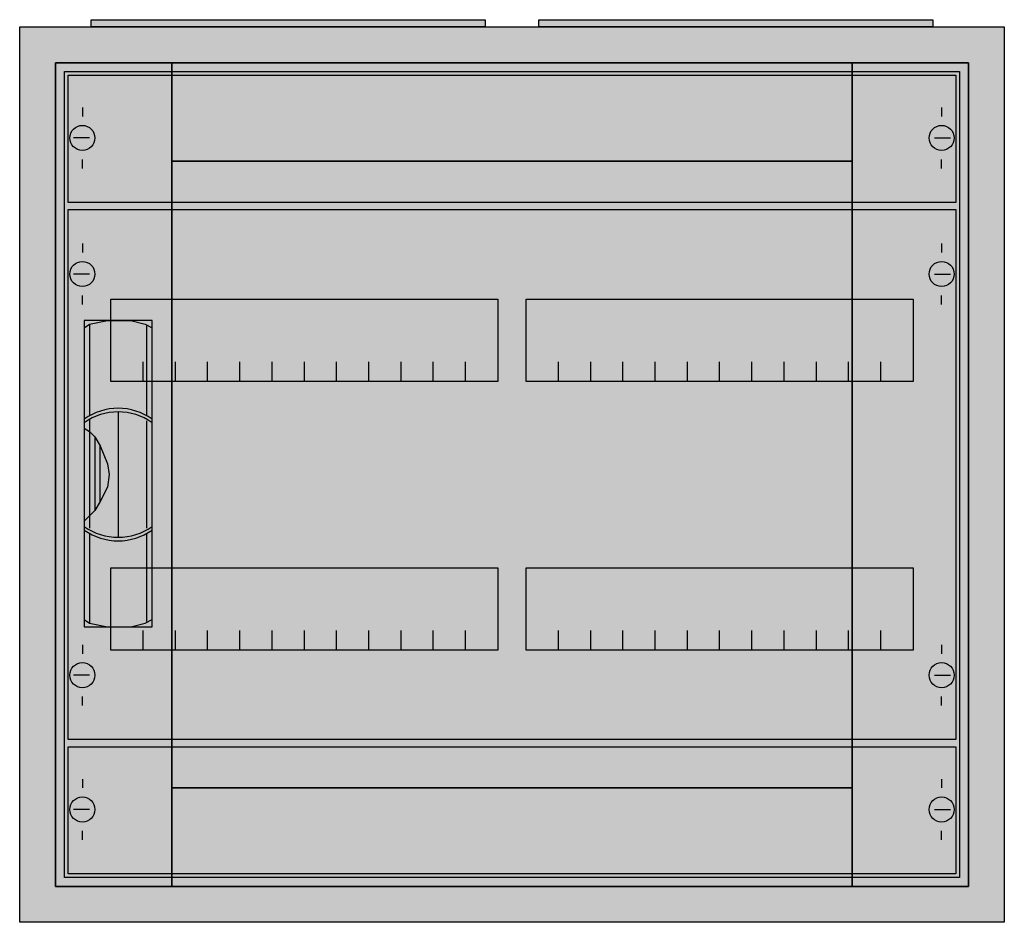
# Model space of a CAD drawing. Extents: x -2.5 to 52.5, y -2.5 to 47.9.
import ezdxf

# ---------------------------------------------------------------- set-up
doc = ezdxf.new("R2010")
doc.units = 0
doc.header["$MEASUREMENT"] = 0
doc.linetypes.add('L000000020000FFFFFF', pattern=[0])
doc.layers.get('0').update_dxf_attribs({"linetype": 'CONTINUOUS'})
for name, color, linetype in [('1', 7, 'CONTINUOUS'), ('29', 7, 'CONTINUOUS'), ('3', 7, 'CONTINUOUS'), ('47', 7, 'CONTINUOUS')]:
    doc.layers.add(name, color=color, linetype=linetype)

# ---------------------------------------------------------------- blocks, each defined once
blk = doc.blocks.new('A23_E')
at = {"color": 7, "linetype": 'CONTINUOUS'}
for points in [[(52.5, 47.5), (52.5, -2.5), (-2.5, -2.5), (-2.5, 47.5)], [(50.5, 45.5), (50.5, -0.5), (-0.5, -0.5), (-0.5, 45.5)]]:
    blk.add_lwpolyline(points, close=True, dxfattribs=at)
at = {"color": 255, "linetype": 'CONTINUOUS'}
blk.add_solid([(52.5, 47.5), (52.5, -2.5), (-2.5, 47.5), (-2.5, -2.5)], dxfattribs=at)
blk = doc.blocks.new('ZB43')
at = {"color": 7, "linetype": 'CONTINUOUS'}
blk.add_lwpolyline([(11, 0.4), (11, 0), (-11, 0), (-11, 0.4)], close=True, dxfattribs=at)
at = {"color": 255, "linetype": 'CONTINUOUS'}
blk.add_solid([(11, 0.4), (11, 0), (-11, 0.4), (-11, 0)], dxfattribs=at)
blk = doc.blocks.new('MG422')
at = {"layer": '1', "color": 7, "linetype": 'CONTINUOUS'}
for p, q in [((1, 27.9), (1, 27.4)), ((49, 27.9), (49, 27.4)), ((1.4, 26.2), (0.5, 26.2)), ((48.6, 26.2), (49.5, 26.2)), ((1, 24.5), (1, 25)), ((49, 24.5), (49, 25)), ((1, 5.5), (1, 5)), ((49, 5.5), (49, 5)), ((1.4, 3.8), (0.5, 3.8)), ((48.6, 3.8), (49.5, 3.8)), ((1, 2.1), (1, 2.6)), ((49, 2.1), (49, 2.6))]:
    blk.add_line(p, q, dxfattribs=at)
for points in [[(49.8, 29.8), (49.8, 0.2), (0.2, 0.2), (0.2, 29.8)], [(24.2, 24.8), (24.2, 20.2), (2.6, 20.2), (2.6, 24.8)], [(47.4, 24.8), (47.4, 20.2), (25.8, 20.2), (25.8, 24.8)], [(24.2, 9.8), (24.2, 5.2), (2.6, 5.2), (2.6, 9.8)], [(47.4, 9.8), (47.4, 5.2), (25.8, 5.2), (25.8, 9.8)]]:
    blk.add_lwpolyline(points, close=True, dxfattribs=at)
for points in [[(4.4, 20.2), (4.4, 21.3)], [(6.2, 20.2), (6.2, 21.3), (6.2, 21.3)], [(8, 20.2), (8, 21.3)], [(9.8, 20.2), (9.8, 21.3)], [(11.6, 20.2), (11.6, 21.3)], [(13.4, 20.2), (13.4, 21.3)], [(15.2, 20.2), (15.2, 21.3)], [(17, 20.2), (17, 21.3)], [(18.8, 20.2), (18.8, 21.3)], [(20.6, 20.2), (20.6, 21.3)], [(22.4, 20.2), (22.4, 21.3)], [(27.6, 20.2), (27.6, 21.3)], [(29.4, 20.2), (29.4, 21.3), (29.4, 21.3)], [(31.2, 20.2), (31.2, 21.3)], [(33, 20.2), (33, 21.3)], [(34.8, 20.2), (34.8, 21.3)], [(36.6, 20.2), (36.6, 21.3)], [(38.4, 20.2), (38.4, 21.3)], [(40.2, 20.2), (40.2, 21.3)], [(42, 20.2), (42, 21.3)], [(43.8, 20.2), (43.8, 21.3)], [(45.6, 20.2), (45.6, 21.3)], [(4.4, 5.2), (4.4, 6.3)], [(6.2, 5.2), (6.2, 6.3), (6.2, 6.3)], [(8, 5.2), (8, 6.3)], [(9.8, 5.2), (9.8, 6.3)], [(11.6, 5.2), (11.6, 6.3)], [(13.4, 5.2), (13.4, 6.3)], [(15.2, 5.2), (15.2, 6.3)], [(17, 5.2), (17, 6.3)], [(18.8, 5.2), (18.8, 6.3)], [(20.6, 5.2), (20.6, 6.3)], [(22.4, 5.2), (22.4, 6.3)], [(27.6, 5.2), (27.6, 6.3)], [(29.4, 5.2), (29.4, 6.3), (29.4, 6.3)], [(31.2, 5.2), (31.2, 6.3)], [(33, 5.2), (33, 6.3)], [(34.8, 5.2), (34.8, 6.3)], [(36.6, 5.2), (36.6, 6.3)], [(38.4, 5.2), (38.4, 6.3)], [(40.2, 5.2), (40.2, 6.3)], [(42, 5.2), (42, 6.3)], [(43.8, 5.2), (43.8, 6.3)], [(45.6, 5.2), (45.6, 6.3)]]:
    blk.add_lwpolyline(points, dxfattribs=at)
for centre in [(1, 26.2), (49, 26.2), (1, 3.8), (49, 3.8)]:
    blk.add_circle(centre, 0.7, dxfattribs=at)
at = {"layer": '1', "color": 255, "linetype": 'CONTINUOUS'}
blk.add_solid([(49.8, 29.8), (49.8, 0.2), (0.2, 29.8), (0.2, 0.2)], dxfattribs=at)
at = {"layer": '29', "color": 7, "linetype": 'CONTINUOUS'}
for points in [[(49.8, 29.8), (49.8, 0.2), (0.2, 0.2), (0.2, 29.8)], [(24.2, 24.8), (24.2, 20.2), (2.6, 20.2), (2.6, 24.8)], [(47.4, 24.8), (47.4, 20.2), (25.8, 20.2), (25.8, 24.8)], [(24.2, 9.8), (24.2, 5.2), (2.6, 5.2), (2.6, 9.8)], [(47.4, 9.8), (47.4, 5.2), (25.8, 5.2), (25.8, 9.8)]]:
    blk.add_lwpolyline(points, close=True, dxfattribs=at)
for points in [[(4.4, 20.2), (4.4, 21.3)], [(6.2, 20.2), (6.2, 21.3), (6.2, 21.3)], [(8, 20.2), (8, 21.3)], [(9.8, 20.2), (9.8, 21.3)], [(11.6, 20.2), (11.6, 21.3)], [(13.4, 20.2), (13.4, 21.3)], [(15.2, 20.2), (15.2, 21.3)], [(17, 20.2), (17, 21.3)], [(18.8, 20.2), (18.8, 21.3)], [(20.6, 20.2), (20.6, 21.3)], [(22.4, 20.2), (22.4, 21.3)], [(27.6, 20.2), (27.6, 21.3)], [(29.4, 20.2), (29.4, 21.3), (29.4, 21.3)], [(31.2, 20.2), (31.2, 21.3)], [(33, 20.2), (33, 21.3)], [(34.8, 20.2), (34.8, 21.3)], [(36.6, 20.2), (36.6, 21.3)], [(38.4, 20.2), (38.4, 21.3)], [(40.2, 20.2), (40.2, 21.3)], [(42, 20.2), (42, 21.3)], [(43.8, 20.2), (43.8, 21.3)], [(45.6, 20.2), (45.6, 21.3)], [(4.4, 5.2), (4.4, 6.3)], [(6.2, 5.2), (6.2, 6.3), (6.2, 6.3)], [(8, 5.2), (8, 6.3)], [(9.8, 5.2), (9.8, 6.3)], [(11.6, 5.2), (11.6, 6.3)], [(13.4, 5.2), (13.4, 6.3)], [(15.2, 5.2), (15.2, 6.3)], [(17, 5.2), (17, 6.3)], [(18.8, 5.2), (18.8, 6.3)], [(20.6, 5.2), (20.6, 6.3)], [(22.4, 5.2), (22.4, 6.3)], [(27.6, 5.2), (27.6, 6.3)], [(29.4, 5.2), (29.4, 6.3), (29.4, 6.3)], [(31.2, 5.2), (31.2, 6.3)], [(33, 5.2), (33, 6.3)], [(34.8, 5.2), (34.8, 6.3)], [(36.6, 5.2), (36.6, 6.3)], [(38.4, 5.2), (38.4, 6.3)], [(40.2, 5.2), (40.2, 6.3)], [(42, 5.2), (42, 6.3)], [(43.8, 5.2), (43.8, 6.3)], [(45.6, 5.2), (45.6, 6.3)]]:
    blk.add_lwpolyline(points, dxfattribs=at)
at = {"layer": '29', "color": 255, "linetype": 'CONTINUOUS'}
blk.add_solid([(49.8, 29.8), (49.8, 0.2), (0.2, 29.8), (0.2, 0.2)], dxfattribs=at)
blk = doc.blocks.new('MB200')
at = {"layer": '1', "color": 7, "linetype": 'CONTINUOUS'}
for p, q in [((1, 5.5), (1, 5)), ((49, 5.5), (49, 5)), ((1.4, 3.8), (0.5, 3.8)), ((48.6, 3.8), (49.5, 3.8)), ((1, 2.1), (1, 2.6)), ((49, 2.1), (49, 2.6))]:
    blk.add_line(p, q, dxfattribs=at)
blk.add_lwpolyline([(49.8, 7.3), (49.8, 0.2), (0.2, 0.2), (0.2, 7.3)], close=True, dxfattribs=at)
for centre in [(1, 3.8), (49, 3.8)]:
    blk.add_circle(centre, 0.7, dxfattribs=at)
at = {"layer": '1', "color": 255, "linetype": 'CONTINUOUS'}
blk.add_solid([(49.8, 7.3), (49.8, 0.2), (0.2, 7.3), (0.2, 0.2)], dxfattribs=at)
at = {"layer": '29', "color": 7, "linetype": 'CONTINUOUS'}
blk.add_lwpolyline([(49.8, 7.3), (49.8, 0.2), (0.2, 0.2), (0.2, 7.3)], close=True, dxfattribs=at)
at = {"layer": '29', "color": 255, "linetype": 'CONTINUOUS'}
blk.add_solid([(49.8, 7.3), (49.8, 0.2), (0.2, 7.3), (0.2, 0.2)], dxfattribs=at)
blk = doc.blocks.new('CTT23S')
at = {"layer": '3', "color": 255, "linetype": 'L000000020000FFFFFF'}
for points in [[(-44, -0.5), (-44, 45.5), (-50.5, 45.5), (-50.5, -0.5)], [(-6, 40), (-6, 45.5), (-44, 45.5), (-44, 40)], [(0.5, -0.5), (0.5, 45.5), (-6, 45.5), (-6, -0.5)], [(-6, -0.5), (-6, 5), (-44, 5), (-44, -0.5)]]:
    blk.add_lwpolyline(points, close=True, dxfattribs=at)
at = {"layer": '3', "color": 7, "linetype": 'CONTINUOUS'}
for points in [[(0.5, 45.5), (0.5, -0.5), (-50.5, -0.5), (-50.5, 45.5)], [(0, 45), (0, 0), (-50, 0), (-50, 45)], [(-6, 5), (-6, 40), (-44, 40), (-44, 5)]]:
    blk.add_lwpolyline(points, close=True, dxfattribs=at)
at = {"layer": '3', "color": 255, "linetype": 'L000000020000FFFFFF'}
for points in [[(-44, -0.5), (-44, 45.5), (-50.5, -0.5), (-50.5, 45.5)], [(-6, 40), (-6, 45.5), (-44, 40), (-44, 45.5)], [(0.5, -0.5), (0.5, 45.5), (-6, -0.5), (-6, 45.5)], [(-6, -0.5), (-6, 5), (-44, -0.5), (-44, 5)]]:
    blk.add_solid(points, dxfattribs=at)
at = {"layer": '47', "color": 255, "linetype": 'L000000020000FFFFFF'}
blk.add_lwpolyline([(-45.1, 14), (-45.1, 31.1), (-48.9, 31.1), (-48.9, 14)], close=True, dxfattribs=at)
at = {"layer": '47', "color": 7, "linetype": 'CONTINUOUS'}
for points in [[(-48.9, 30.7), (-48.6, 30.9), (-47.6, 31.1), (-46.3, 31.1), (-45.5, 30.9), (-45.1, 30.7)], [(-48.6, 30.9), (-48.6, 25.8)], [(-45.4, 25.8), (-45.4, 30.8)], [(-48.9, 30.7), (-48.9, 14.4)], [(-45.1, 14.4), (-45.1, 30.7)], [(-47, 26), (-47, 19)], [(-48.6, 25.6), (-48.6, 19.5)], [(-45.4, 19.5), (-45.4, 25.5)], [(-48.9, 25.1), (-48.6, 24.9), (-48.3, 24.6), (-48, 24.1), (-47.6, 23.1), (-47.5, 22.5), (-47.6, 21.8), (-48, 21), (-48.3, 20.5), (-48.9, 19.9)], [(-48.3, 24.6), (-48.3, 20.5)], [(-48, 21), (-48, 24.1)], [(-48.6, 19.2), (-48.6, 14.2)], [(-45.4, 14.3), (-45.4, 19.2)], [(-48.9, 14.4), (-48.6, 14.2), (-47.6, 14), (-46.3, 14), (-45.5, 14.2), (-45.1, 14.4)]]:
    blk.add_lwpolyline(points, dxfattribs=at)
for centre, start, end in [((-47, 22.9), 54.8658, 125.1342), ((-47, 22.7), 54.8658, 125.1342), ((-47, 22.3), 234.8658, 305.1342), ((-47, 22.1), 234.8658, 305.1342)]:
    blk.add_arc(centre, 3.3, start, end, dxfattribs=at)
at = {"layer": '47', "color": 255, "linetype": 'L000000020000FFFFFF'}
blk.add_solid([(-45.1, 14), (-45.1, 31.1), (-48.9, 14), (-48.9, 31.1)], dxfattribs=at)

msp = doc.modelspace()

# ---------------------------------------------------------------- block references
for name, p in [('ZB43', (12.5, 47.5)), ('ZB43', (37.5, 47.5)), ('A23_E', (0, 0))]:
    msp.add_blockref(name, p)
at = {"layer": '1'}
for name, p in [('MB200', (0, 37.5)), ('MG422', (0, 7.5)), ('MB200', (0, 0))]:
    msp.add_blockref(name, p, dxfattribs=at)
at = {"layer": '3'}
msp.add_blockref('CTT23S', (50, 0), dxfattribs=at)

doc.saveas('drawing.dxf')
